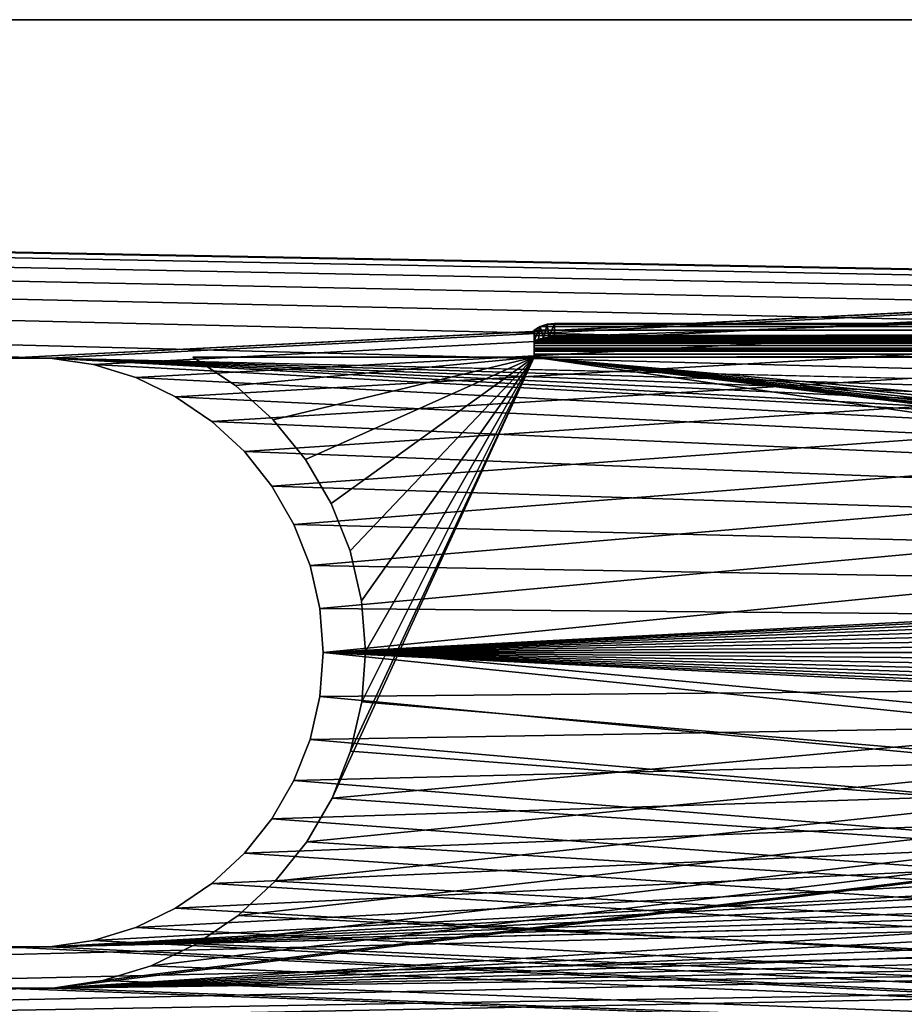
# Model space of a CAD drawing. Units: millimetres. Extents: x -580 to 580, y -255 to 255.
# Drawn here: x 174 to 226, y 197 to 255 of the extents above; entities that cross this region are included whole.
import ezdxf

# ---------------------------------------------------------------- set-up
doc = ezdxf.new("R2010")
doc.units = ezdxf.units.MM
doc.header["$LTSCALE"] = 65.185185
for name, color, linetype in [('115', 7, 'CONTINUOUS'), ('116', 7, 'CONTINUOUS'), ('117', 7, 'CONTINUOUS'), ('118', 7, 'CONTINUOUS'), ('128', 7, 'CONTINUOUS'), ('129', 7, 'CONTINUOUS'), ('138', 7, 'CONTINUOUS'), ('139', 7, 'CONTINUOUS'), ('140', 7, 'CONTINUOUS'), ('141', 7, 'CONTINUOUS'), ('144', 7, 'CONTINUOUS'), ('146', 7, 'CONTINUOUS'), ('197', 7, 'CONTINUOUS'), ('224', 7, 'CONTINUOUS'), ('242', 7, 'CONTINUOUS'), ('249', 7, 'CONTINUOUS'), ('250', 7, 'CONTINUOUS')]:
    doc.layers.add(name, color=color, linetype=linetype)

msp = doc.modelspace()

# ---------------------------------------------------------------- linework, layer by layer
at = {"layer": '115', "linetype": 'Continuous'}
for points in [[(183.772, 235, -1), (186.294, 233.326, -1), (204, 235, -1), (183.772, 235, -1)], [(186.294, 233.326, -1), (188.533, 231.29, -1), (204, 235, -1), (186.294, 233.326, -1)], [(188.533, 231.29, -1), (190.44, 228.94, -1), (204, 235, -1), (188.533, 231.29, -1)], [(190.44, 228.94, -1), (191.97, 226.329, -1), (204, 235, -1), (190.44, 228.94, -1)], [(191.97, 226.329, -1), (193.089, 223.517, -1), (204, 235, -1), (191.97, 226.329, -1)], [(193.089, 223.517, -1), (193.771, 220.568, -1), (204, 235, -1), (193.089, 223.517, -1)], [(193.771, 220.568, -1), (194, 217.55, -1), (204, 235, -1), (193.771, 220.568, -1)], [(194, 217.55, -1), (555.5, 183.708, -1), (204, 235, -1), (194, 217.55, -1)], [(204, 235, -1), (555.5, 183.708, -1), (505.55, 198.051, -1), (204, 235, -1)], [(480, 235, -1), (204, 235, -1), (491.981, 208.872, -1), (480, 235, -1)], [(491.981, 208.872, -1), (204, 235, -1), (493.475, 206.284, -1), (491.981, 208.872, -1)], [(493.475, 206.284, -1), (204, 235, -1), (495.339, 203.946, -1), (493.475, 206.284, -1)], [(495.339, 203.946, -1), (204, 235, -1), (497.53, 201.913, -1), (495.339, 203.946, -1)], [(497.53, 201.913, -1), (204, 235, -1), (500, 200.23, -1), (497.53, 201.913, -1)], [(500, 200.23, -1), (204, 235, -1), (502.693, 198.933, -1), (500, 200.23, -1)], [(502.693, 198.933, -1), (204, 235, -1), (505.55, 198.051, -1), (502.693, 198.933, -1)], [(193.777, 214.569, -1), (555.5, 183.708, -1), (194, 217.55, -1), (193.777, 214.569, -1)], [(193.111, 211.655, -1), (555.5, 183.708, -1), (193.777, 214.569, -1), (193.111, 211.655, -1)], [(192.019, 208.872, -1), (555.5, 183.708, -1), (193.111, 211.655, -1), (192.019, 208.872, -1)], [(190.525, 206.284, -1), (555.5, 183.708, -1), (192.019, 208.872, -1), (190.525, 206.284, -1)], [(188.661, 203.946, -1), (555.5, 183.708, -1), (190.525, 206.284, -1), (188.661, 203.946, -1)], [(186.47, 201.913, -1), (555.5, 183.708, -1), (188.661, 203.946, -1), (186.47, 201.913, -1)], [(184, 200.23, -1), (555.5, 183.708, -1), (186.47, 201.913, -1), (184, 200.23, -1)], [(181.307, 198.933, -1), (555.5, 183.708, -1), (184, 200.23, -1), (181.307, 198.933, -1)], [(178.45, 198.051, -1), (555.5, 183.708, -1), (181.307, 198.933, -1), (178.45, 198.051, -1)], [(175.494, 197.606, -1), (555.5, 183.708, -1), (178.45, 198.051, -1), (175.494, 197.606, -1)], [(-555.5, 183.708, -1), (555.5, 183.708, -1), (172.506, 197.606, -1), (-555.5, 183.708, -1)], [(172.506, 197.606, -1), (555.5, 183.708, -1), (175.494, 197.606, -1), (172.506, 197.606, -1)]]:
    msp.add_3dface(points, dxfattribs=at)
at = {"layer": '116', "linetype": 'Continuous'}
for points in [[(205.2, 237, -3), (478.8, 237, -3), (244.677, 237, -10.027), (205.2, 237, -3)], [(227.2, 237, -25), (205.2, 237, -3), (241.854, 237, -11.284), (227.2, 237, -25)], [(241.854, 237, -11.284), (205.2, 237, -3), (242.7, 237, -10.67), (241.854, 237, -11.284)], [(242.7, 237, -10.67), (205.2, 237, -3), (243.655, 237, -10.245), (242.7, 237, -10.67)], [(243.655, 237, -10.245), (205.2, 237, -3), (244.677, 237, -10.027), (243.655, 237, -10.245)]]:
    msp.add_3dface(points, dxfattribs=at)
at = {"layer": '117', "linetype": 'Continuous'}
for points in [[(175.494, 197.606, -1.8), (178.45, 198.051, -1.8), (480, 235, -1.8), (175.494, 197.606, -1.8)], [(175.494, 197.606, -1.8), (480, 235, -1.8), (490, 217.55, -1.8), (175.494, 197.606, -1.8)], [(178.45, 198.051, -1.8), (181.307, 198.933, -1.8), (480, 235, -1.8), (178.45, 198.051, -1.8)], [(181.307, 198.933, -1.8), (184, 200.23, -1.8), (480, 235, -1.8), (181.307, 198.933, -1.8)], [(186.294, 233.326, -1.8), (183.772, 235, -1.8), (204, 235, -1.8), (186.294, 233.326, -1.8)], [(184, 200.23, -1.8), (186.47, 201.913, -1.8), (480, 235, -1.8), (184, 200.23, -1.8)], [(188.533, 231.29, -1.8), (186.294, 233.326, -1.8), (204, 235, -1.8), (188.533, 231.29, -1.8)], [(186.47, 201.913, -1.8), (188.661, 203.946, -1.8), (480, 235, -1.8), (186.47, 201.913, -1.8)], [(190.44, 228.94, -1.8), (188.533, 231.29, -1.8), (204, 235, -1.8), (190.44, 228.94, -1.8)], [(188.661, 203.946, -1.8), (190.525, 206.284, -1.8), (480, 235, -1.8), (188.661, 203.946, -1.8)], [(191.97, 226.329, -1.8), (190.44, 228.94, -1.8), (204, 235, -1.8), (191.97, 226.329, -1.8)], [(190.525, 206.284, -1.8), (192.019, 208.872, -1.8), (480, 235, -1.8), (190.525, 206.284, -1.8)], [(193.089, 223.517, -1.8), (191.97, 226.329, -1.8), (204, 235, -1.8), (193.089, 223.517, -1.8)], [(192.019, 208.872, -1.8), (193.111, 211.655, -1.8), (204, 235, -1.8), (192.019, 208.872, -1.8)], [(192.019, 208.872, -1.8), (204, 235, -1.8), (480, 235, -1.8), (192.019, 208.872, -1.8)], [(193.771, 220.568, -1.8), (193.089, 223.517, -1.8), (204, 235, -1.8), (193.771, 220.568, -1.8)], [(193.111, 211.655, -1.8), (193.777, 214.569, -1.8), (204, 235, -1.8), (193.111, 211.655, -1.8)], [(194, 217.55, -1.8), (193.771, 220.568, -1.8), (204, 235, -1.8), (194, 217.55, -1.8)], [(193.777, 214.569, -1.8), (194, 217.55, -1.8), (204, 235, -1.8), (193.777, 214.569, -1.8)], [(175.494, 197.606, -1.8), (490, 217.55, -1.8), (490.223, 214.569, -1.8), (175.494, 197.606, -1.8)], [(175.494, 197.606, -1.8), (490.223, 214.569, -1.8), (490.889, 211.655, -1.8), (175.494, 197.606, -1.8)], [(175.494, 197.606, -1.8), (490.889, 211.655, -1.8), (491.981, 208.872, -1.8), (175.494, 197.606, -1.8)], [(175.494, 197.606, -1.8), (491.981, 208.872, -1.8), (493.475, 206.284, -1.8), (175.494, 197.606, -1.8)], [(175.494, 197.606, -1.8), (493.475, 206.284, -1.8), (495.339, 203.946, -1.8), (175.494, 197.606, -1.8)], [(175.494, 197.606, -1.8), (495.339, 203.946, -1.8), (497.53, 201.913, -1.8), (175.494, 197.606, -1.8)], [(-555.5, 183.708, -1.8), (175.494, 197.606, -1.8), (497.53, 201.913, -1.8), (-555.5, 183.708, -1.8)], [(-555.5, 183.708, -1.8), (497.53, 201.913, -1.8), (500, 200.23, -1.8), (-555.5, 183.708, -1.8)], [(-555.5, 183.708, -1.8), (500, 200.23, -1.8), (502.693, 198.933, -1.8), (-555.5, 183.708, -1.8)], [(-555.5, 183.708, -1.8), (502.693, 198.933, -1.8), (505.55, 198.051, -1.8), (-555.5, 183.708, -1.8)], [(-555.5, 183.708, -1.8), (505.55, 198.051, -1.8), (508.506, 197.606, -1.8), (-555.5, 183.708, -1.8)], [(555.5, 183.708, -1.8), (-555.5, 183.708, -1.8), (511.494, 197.606, -1.8), (555.5, 183.708, -1.8)], [(-555.5, 183.708, -1.8), (172.506, 197.606, -1.8), (175.494, 197.606, -1.8), (-555.5, 183.708, -1.8)], [(-555.5, 183.708, -1.8), (508.506, 197.606, -1.8), (511.494, 197.606, -1.8), (-555.5, 183.708, -1.8)]]:
    msp.add_3dface(points, dxfattribs=at)
at = {"layer": '118', "linetype": 'Continuous'}
for points in [[(478.8, 236.2, -3), (205.2, 236.2, -3), (439.323, 236.2, -10.027), (478.8, 236.2, -3)], [(205.2, 236.2, -3), (227.2, 236.2, -25), (240.2, 236.2, -15), (205.2, 236.2, -3)], [(245.723, 236.2, -10.027), (205.2, 236.2, -3), (244.677, 236.2, -10.027), (245.723, 236.2, -10.027)], [(205.2, 236.2, -3), (245.723, 236.2, -10.027), (433.8, 236.2, -15), (205.2, 236.2, -3)], [(244.677, 236.2, -10.027), (205.2, 236.2, -3), (243.655, 236.2, -10.245), (244.677, 236.2, -10.027)], [(243.655, 236.2, -10.245), (205.2, 236.2, -3), (242.7, 236.2, -10.67), (243.655, 236.2, -10.245)], [(242.7, 236.2, -10.67), (205.2, 236.2, -3), (241.854, 236.2, -11.284), (242.7, 236.2, -10.67)], [(241.854, 236.2, -11.284), (205.2, 236.2, -3), (241.155, 236.2, -12.061), (241.854, 236.2, -11.284)], [(241.155, 236.2, -12.061), (205.2, 236.2, -3), (240.632, 236.2, -12.966), (241.155, 236.2, -12.061)], [(240.632, 236.2, -12.966), (205.2, 236.2, -3), (240.309, 236.2, -13.96), (240.632, 236.2, -12.966)], [(240.309, 236.2, -13.96), (205.2, 236.2, -3), (240.2, 236.2, -15), (240.309, 236.2, -13.96)], [(439.323, 236.2, -10.027), (205.2, 236.2, -3), (438.277, 236.2, -10.027), (439.323, 236.2, -10.027)], [(438.277, 236.2, -10.027), (205.2, 236.2, -3), (437.255, 236.2, -10.245), (438.277, 236.2, -10.027)], [(437.255, 236.2, -10.245), (205.2, 236.2, -3), (436.3, 236.2, -10.67), (437.255, 236.2, -10.245)], [(436.3, 236.2, -10.67), (205.2, 236.2, -3), (435.454, 236.2, -11.284), (436.3, 236.2, -10.67)], [(435.454, 236.2, -11.284), (205.2, 236.2, -3), (434.755, 236.2, -12.061), (435.454, 236.2, -11.284)], [(434.755, 236.2, -12.061), (205.2, 236.2, -3), (434.232, 236.2, -12.966), (434.755, 236.2, -12.061)], [(434.232, 236.2, -12.966), (205.2, 236.2, -3), (433.909, 236.2, -13.96), (434.232, 236.2, -12.966)], [(433.909, 236.2, -13.96), (205.2, 236.2, -3), (433.8, 236.2, -15), (433.909, 236.2, -13.96)]]:
    msp.add_3dface(points, dxfattribs=at)
at = {"layer": '128', "linetype": 'Continuous'}
for points in [[(204.758, 236.951, -2.558), (204.35, 236.81, -2.15), (479.65, 236.81, -2.15), (204.758, 236.951, -2.558)], [(205.2, 237, -3), (204.758, 236.951, -2.558), (478.8, 237, -3), (205.2, 237, -3)], [(478.8, 237, -3), (204.758, 236.951, -2.558), (479.242, 236.951, -2.558), (478.8, 237, -3)], [(479.242, 236.951, -2.558), (204.758, 236.951, -2.558), (479.65, 236.81, -2.15), (479.242, 236.951, -2.558)], [(204, 236.6, -1.8), (480, 236.6, -1.8), (479.65, 236.81, -2.15), (204, 236.6, -1.8)], [(204.35, 236.81, -2.15), (204, 236.6, -1.8), (479.65, 236.81, -2.15), (204.35, 236.81, -2.15)], [(480, 236.281, -1.464), (480, 236.6, -1.8), (204, 236.281, -1.464), (480, 236.281, -1.464)], [(204, 236.281, -1.464), (480, 236.6, -1.8), (204, 236.6, -1.8), (204, 236.281, -1.464)], [(480, 235.895, -1.211), (480, 236.281, -1.464), (204, 235.895, -1.211), (480, 235.895, -1.211)], [(204, 235.895, -1.211), (480, 236.281, -1.464), (204, 236.281, -1.464), (204, 235.895, -1.211)], [(480, 235.46, -1.054), (480, 235.895, -1.211), (204, 235.46, -1.054), (480, 235.46, -1.054)], [(204, 235.46, -1.054), (480, 235.895, -1.211), (204, 235.895, -1.211), (204, 235.46, -1.054)], [(204, 235, -1), (480, 235, -1), (480, 235.46, -1.054), (204, 235, -1)], [(204, 235, -1), (480, 235.46, -1.054), (204, 235.46, -1.054), (204, 235, -1)]]:
    msp.add_3dface(points, dxfattribs=at)
at = {"layer": '129', "linetype": 'Continuous'}
for points in [[(204, 235.96, -2.28), (204.256, 236.058, -2.434), (480, 235.96, -2.28), (204, 235.96, -2.28)], [(204, 235.838, -2.141), (204, 235.96, -2.28), (480, 235.838, -2.141), (204, 235.838, -2.141)], [(204, 235.96, -2.28), (480, 235.96, -2.28), (480, 235.838, -2.141), (204, 235.96, -2.28)], [(204, 235.696, -2.022), (204, 235.838, -2.141), (480, 235.696, -2.022), (204, 235.696, -2.022)], [(480, 235.696, -2.022), (204, 235.838, -2.141), (480, 235.838, -2.141), (480, 235.696, -2.022)], [(204.256, 236.058, -2.434), (204.548, 236.134, -2.609), (479.743, 236.058, -2.434), (204.256, 236.058, -2.434)], [(480, 235.96, -2.28), (204.256, 236.058, -2.434), (479.743, 236.058, -2.434), (480, 235.96, -2.28)], [(204.548, 236.134, -2.609), (204.867, 236.183, -2.8), (479.452, 236.134, -2.609), (204.548, 236.134, -2.609)], [(479.743, 236.058, -2.434), (204.548, 236.134, -2.609), (479.452, 236.134, -2.609), (479.743, 236.058, -2.434)], [(204.867, 236.183, -2.8), (205.2, 236.2, -3), (479.133, 236.183, -2.8), (204.867, 236.183, -2.8)], [(479.452, 236.134, -2.609), (204.867, 236.183, -2.8), (479.133, 236.183, -2.8), (479.452, 236.134, -2.609)], [(205.2, 236.2, -3), (478.8, 236.2, -3), (479.133, 236.183, -2.8), (205.2, 236.2, -3)], [(204, 235.537, -1.927), (204, 235.696, -2.022), (480, 235.537, -1.927), (204, 235.537, -1.927)], [(480, 235.537, -1.927), (204, 235.696, -2.022), (480, 235.696, -2.022), (480, 235.537, -1.927)], [(204, 235.365, -1.857), (204, 235.537, -1.927), (480, 235.365, -1.857), (204, 235.365, -1.857)], [(480, 235.365, -1.857), (204, 235.537, -1.927), (480, 235.537, -1.927), (480, 235.365, -1.857)], [(204, 235.185, -1.814), (204, 235.365, -1.857), (480, 235.185, -1.814), (204, 235.185, -1.814)], [(480, 235.185, -1.814), (204, 235.365, -1.857), (480, 235.365, -1.857), (480, 235.185, -1.814)], [(480, 235, -1.8), (204, 235, -1.8), (204, 235.185, -1.814), (480, 235, -1.8)], [(480, 235, -1.8), (204, 235.185, -1.814), (480, 235.185, -1.814), (480, 235, -1.8)]]:
    msp.add_3dface(points, dxfattribs=at)
at = {"layer": '138', "linetype": 'Continuous'}
for points in [[(186.294, 233.326, -1), (183.772, 235, -1), (186.294, 233.326, -1.8), (186.294, 233.326, -1)], [(186.294, 233.326, -1.8), (183.772, 235, -1), (183.772, 235, -1.8), (186.294, 233.326, -1.8)], [(188.533, 231.29, -1), (186.294, 233.326, -1), (188.533, 231.29, -1.8), (188.533, 231.29, -1)], [(188.533, 231.29, -1.8), (186.294, 233.326, -1), (186.294, 233.326, -1.8), (188.533, 231.29, -1.8)], [(190.44, 228.94, -1), (188.533, 231.29, -1), (190.44, 228.94, -1.8), (190.44, 228.94, -1)], [(190.44, 228.94, -1.8), (188.533, 231.29, -1), (188.533, 231.29, -1.8), (190.44, 228.94, -1.8)], [(191.97, 226.329, -1), (190.44, 228.94, -1), (191.97, 226.329, -1.8), (191.97, 226.329, -1)], [(191.97, 226.329, -1.8), (190.44, 228.94, -1), (190.44, 228.94, -1.8), (191.97, 226.329, -1.8)], [(193.089, 223.517, -1), (191.97, 226.329, -1), (193.089, 223.517, -1.8), (193.089, 223.517, -1)], [(193.089, 223.517, -1.8), (191.97, 226.329, -1), (191.97, 226.329, -1.8), (193.089, 223.517, -1.8)], [(193.771, 220.568, -1), (193.089, 223.517, -1), (193.771, 220.568, -1.8), (193.771, 220.568, -1)], [(193.771, 220.568, -1.8), (193.089, 223.517, -1), (193.089, 223.517, -1.8), (193.771, 220.568, -1.8)], [(194, 217.55, -1), (193.771, 220.568, -1), (194, 217.55, -1.8), (194, 217.55, -1)], [(194, 217.55, -1.8), (193.771, 220.568, -1), (193.771, 220.568, -1.8), (194, 217.55, -1.8)]]:
    msp.add_3dface(points, dxfattribs=at)
at = {"layer": '139', "linetype": 'Continuous'}
for points in [[(193.777, 214.569, -1), (194, 217.55, -1), (193.777, 214.569, -1.8), (193.777, 214.569, -1)], [(193.777, 214.569, -1.8), (194, 217.55, -1), (194, 217.55, -1.8), (193.777, 214.569, -1.8)], [(193.111, 211.655, -1), (193.777, 214.569, -1), (193.111, 211.655, -1.8), (193.111, 211.655, -1)], [(193.111, 211.655, -1.8), (193.777, 214.569, -1), (193.777, 214.569, -1.8), (193.111, 211.655, -1.8)], [(192.019, 208.872, -1), (193.111, 211.655, -1), (192.019, 208.872, -1.8), (192.019, 208.872, -1)], [(192.019, 208.872, -1.8), (193.111, 211.655, -1), (193.111, 211.655, -1.8), (192.019, 208.872, -1.8)], [(190.525, 206.284, -1), (192.019, 208.872, -1), (190.525, 206.284, -1.8), (190.525, 206.284, -1)], [(190.525, 206.284, -1.8), (192.019, 208.872, -1), (192.019, 208.872, -1.8), (190.525, 206.284, -1.8)], [(188.661, 203.946, -1), (190.525, 206.284, -1), (188.661, 203.946, -1.8), (188.661, 203.946, -1)], [(188.661, 203.946, -1.8), (190.525, 206.284, -1), (190.525, 206.284, -1.8), (188.661, 203.946, -1.8)], [(186.47, 201.913, -1), (188.661, 203.946, -1), (186.47, 201.913, -1.8), (186.47, 201.913, -1)], [(186.47, 201.913, -1.8), (188.661, 203.946, -1), (188.661, 203.946, -1.8), (186.47, 201.913, -1.8)], [(184, 200.23, -1), (186.47, 201.913, -1), (184, 200.23, -1.8), (184, 200.23, -1)], [(184, 200.23, -1.8), (186.47, 201.913, -1), (186.47, 201.913, -1.8), (184, 200.23, -1.8)], [(181.307, 198.933, -1), (184, 200.23, -1), (181.307, 198.933, -1.8), (181.307, 198.933, -1)], [(181.307, 198.933, -1.8), (184, 200.23, -1), (184, 200.23, -1.8), (181.307, 198.933, -1.8)], [(178.45, 198.051, -1), (181.307, 198.933, -1), (178.45, 198.051, -1.8), (178.45, 198.051, -1)], [(178.45, 198.051, -1.8), (181.307, 198.933, -1), (181.307, 198.933, -1.8), (178.45, 198.051, -1.8)], [(175.494, 197.606, -1), (178.45, 198.051, -1), (175.494, 197.606, -1.8), (175.494, 197.606, -1)], [(175.494, 197.606, -1.8), (178.45, 198.051, -1), (178.45, 198.051, -1.8), (175.494, 197.606, -1.8)], [(172.506, 197.606, -1), (175.494, 197.606, -1), (172.506, 197.606, -1.8), (172.506, 197.606, -1)], [(172.506, 197.606, -1.8), (175.494, 197.606, -1), (175.494, 197.606, -1.8), (172.506, 197.606, -1.8)]]:
    msp.add_3dface(points, dxfattribs=at)
at = {"layer": '140', "linetype": 'Continuous'}
for points in [[(183.772, 235, -1), (204, 235, -1), (183.772, 235, -1.8), (183.772, 235, -1)], [(183.772, 235, -1.8), (204, 235, -1), (204, 235, -1.8), (183.772, 235, -1.8)]]:
    msp.add_3dface(points, dxfattribs=at)
at = {"layer": '141', "linetype": 'Continuous'}
for points in [[(204, 236.281, -1.464), (204, 236.6, -1.8), (204, 235.96, -2.28), (204, 236.281, -1.464)], [(204, 235.895, -1.211), (204, 236.281, -1.464), (204, 235.96, -2.28), (204, 235.895, -1.211)], [(204, 235.838, -2.141), (204, 235.895, -1.211), (204, 235.96, -2.28), (204, 235.838, -2.141)], [(204, 235.46, -1.054), (204, 235.895, -1.211), (204, 235.537, -1.927), (204, 235.46, -1.054)], [(204, 235.537, -1.927), (204, 235.895, -1.211), (204, 235.696, -2.022), (204, 235.537, -1.927)], [(204, 235.696, -2.022), (204, 235.895, -1.211), (204, 235.838, -2.141), (204, 235.696, -2.022)], [(204, 235.365, -1.857), (204, 235.46, -1.054), (204, 235.537, -1.927), (204, 235.365, -1.857)], [(204, 235, -1), (204, 235.46, -1.054), (204, 235, -1.8), (204, 235, -1)], [(204, 235, -1.8), (204, 235.46, -1.054), (204, 235.185, -1.814), (204, 235, -1.8)], [(204, 235.185, -1.814), (204, 235.46, -1.054), (204, 235.365, -1.857), (204, 235.185, -1.814)]]:
    msp.add_3dface(points, dxfattribs=at)
at = {"layer": '144', "linetype": 'Continuous'}
for points in [[(205.2, 236.2, -3), (205.2, 237, -3), (227.2, 237, -25), (205.2, 236.2, -3)], [(227.2, 236.2, -25), (205.2, 236.2, -3), (227.2, 237, -25), (227.2, 236.2, -25)]]:
    msp.add_3dface(points, dxfattribs=at)
at = {"layer": '146', "linetype": 'Continuous'}
for points in [[(204.35, 236.81, -2.15), (204.758, 236.951, -2.558), (204.548, 236.134, -2.609), (204.35, 236.81, -2.15)], [(204.548, 236.134, -2.609), (204.758, 236.951, -2.558), (204.867, 236.183, -2.8), (204.548, 236.134, -2.609)], [(204.758, 236.951, -2.558), (205.2, 237, -3), (204.867, 236.183, -2.8), (204.758, 236.951, -2.558)], [(204.867, 236.183, -2.8), (205.2, 237, -3), (205.2, 236.2, -3), (204.867, 236.183, -2.8)], [(204, 236.6, -1.8), (204.35, 236.81, -2.15), (204, 235.96, -2.28), (204, 236.6, -1.8)], [(204, 235.96, -2.28), (204.35, 236.81, -2.15), (204.256, 236.058, -2.434), (204, 235.96, -2.28)], [(204.256, 236.058, -2.434), (204.35, 236.81, -2.15), (204.548, 236.134, -2.609), (204.256, 236.058, -2.434)]]:
    msp.add_3dface(points, dxfattribs=at)
at = {"layer": '197', "linetype": 'Continuous'}
for points in [[(570, 255), (-570, 255), (511.308, 234.951), (570, 255)], [(175.308, 234.951), (-570, 255), (172.692, 234.951), (175.308, 234.951)], [(-570, 255), (175.308, 234.951), (495.541, 227.358), (-570, 255)], [(511.308, 234.951), (-570, 255), (508.692, 234.951), (511.308, 234.951)], [(508.692, 234.951), (-570, 255), (506.106, 234.561), (508.692, 234.951)], [(506.106, 234.561), (-570, 255), (503.607, 233.79), (506.106, 234.561)], [(503.607, 233.79), (-570, 255), (501.25, 232.655), (503.607, 233.79)], [(501.25, 232.655), (-570, 255), (499.089, 231.182), (501.25, 232.655)], [(499.089, 231.182), (-570, 255), (497.172, 229.403), (499.089, 231.182)], [(497.172, 229.403), (-570, 255), (495.541, 227.358), (497.172, 229.403)], [(175.308, 234.951), (177.894, 234.561), (492.5, 217.5), (175.308, 234.951)], [(495.541, 227.358), (175.308, 234.951), (494.233, 225.093), (495.541, 227.358)], [(494.233, 225.093), (175.308, 234.951), (493.277, 222.658), (494.233, 225.093)], [(493.277, 222.658), (175.308, 234.951), (492.696, 220.108), (493.277, 222.658)], [(492.696, 220.108), (175.308, 234.951), (492.5, 217.5), (492.696, 220.108)], [(177.894, 234.561), (180.393, 233.79), (492.5, 217.5), (177.894, 234.561)], [(180.393, 233.79), (182.75, 232.655), (492.5, 217.5), (180.393, 233.79)], [(182.75, 232.655), (184.911, 231.182), (492.5, 217.5), (182.75, 232.655)], [(184.911, 231.182), (186.828, 229.403), (492.5, 217.5), (184.911, 231.182)], [(186.828, 229.403), (188.459, 227.358), (492.5, 217.5), (186.828, 229.403)], [(188.459, 227.358), (189.767, 225.093), (492.5, 217.5), (188.459, 227.358)], [(189.767, 225.093), (190.723, 222.658), (492.5, 217.5), (189.767, 225.093)], [(190.723, 222.658), (191.304, 220.108), (492.5, 217.5), (190.723, 222.658)], [(191.304, 220.108), (191.5, 217.5), (492.5, 217.5), (191.304, 220.108)], [(539.897, 181.833), (191.5, 217.5), (191.304, 214.892), (539.897, 181.833)], [(191.5, 217.5), (539.897, 181.833), (501.25, 202.345), (191.5, 217.5)], [(492.5, 217.5), (191.5, 217.5), (492.696, 214.892), (492.5, 217.5)], [(492.696, 214.892), (191.5, 217.5), (493.277, 212.342), (492.696, 214.892)], [(493.277, 212.342), (191.5, 217.5), (494.233, 209.907), (493.277, 212.342)], [(494.233, 209.907), (191.5, 217.5), (495.541, 207.642), (494.233, 209.907)], [(495.541, 207.642), (191.5, 217.5), (497.172, 205.597), (495.541, 207.642)], [(497.172, 205.597), (191.5, 217.5), (499.089, 203.818), (497.172, 205.597)], [(499.089, 203.818), (191.5, 217.5), (501.25, 202.345), (499.089, 203.818)], [(190.723, 212.342), (539.897, 181.833), (191.304, 214.892), (190.723, 212.342)], [(189.767, 209.907), (539.897, 181.833), (190.723, 212.342), (189.767, 209.907)], [(188.459, 207.642), (539.897, 181.833), (189.767, 209.907), (188.459, 207.642)], [(186.828, 205.597), (539.897, 181.833), (188.459, 207.642), (186.828, 205.597)], [(184.911, 203.818), (539.897, 181.833), (186.828, 205.597), (184.911, 203.818)], [(182.75, 202.345), (539.897, 181.833), (184.911, 203.818), (182.75, 202.345)], [(180.393, 201.21), (539.897, 181.833), (182.75, 202.345), (180.393, 201.21)], [(177.894, 200.439), (539.897, 181.833), (180.393, 201.21), (177.894, 200.439)], [(175.308, 200.049), (539.897, 181.833), (177.894, 200.439), (175.308, 200.049)], [(-539.897, 181.833), (539.897, 181.833), (172.692, 200.049), (-539.897, 181.833)], [(172.692, 200.049), (539.897, 181.833), (175.308, 200.049), (172.692, 200.049)]]:
    msp.add_3dface(points, dxfattribs=at)
at = {"layer": '224', "linetype": 'Continuous'}
for points in [[(-570, 255, -1), (570, 255, -1), (172.692, 234.951, -1), (-570, 255, -1)], [(172.692, 234.951, -1), (570, 255, -1), (175.308, 234.951, -1), (172.692, 234.951, -1)], [(175.308, 234.951, -1), (570, 255, -1), (177.894, 234.561, -1), (175.308, 234.951, -1)], [(177.894, 234.561, -1), (570, 255, -1), (180.393, 233.79, -1), (177.894, 234.561, -1)], [(180.393, 233.79, -1), (570, 255, -1), (182.75, 232.655, -1), (180.393, 233.79, -1)], [(182.75, 232.655, -1), (570, 255, -1), (184.911, 231.182, -1), (182.75, 232.655, -1)], [(184.911, 231.182, -1), (570, 255, -1), (186.828, 229.403, -1), (184.911, 231.182, -1)], [(186.828, 229.403, -1), (570, 255, -1), (188.459, 227.358, -1), (186.828, 229.403, -1)], [(188.459, 227.358, -1), (570, 255, -1), (189.767, 225.093, -1), (188.459, 227.358, -1)], [(189.767, 225.093, -1), (570, 255, -1), (190.723, 222.658, -1), (189.767, 225.093, -1)], [(190.723, 222.658, -1), (570, 255, -1), (191.304, 220.108, -1), (190.723, 222.658, -1)], [(570, 255, -1), (191.5, 217.5, -1), (191.304, 220.108, -1), (570, 255, -1)], [(191.5, 217.5, -1), (570, 255, -1), (503.607, 233.79, -1), (191.5, 217.5, -1)], [(501.25, 232.655, -1), (191.5, 217.5, -1), (503.607, 233.79, -1), (501.25, 232.655, -1)], [(499.089, 231.182, -1), (191.5, 217.5, -1), (501.25, 232.655, -1), (499.089, 231.182, -1)], [(497.172, 229.403, -1), (191.5, 217.5, -1), (499.089, 231.182, -1), (497.172, 229.403, -1)], [(495.541, 227.358, -1), (191.5, 217.5, -1), (497.172, 229.403, -1), (495.541, 227.358, -1)], [(494.233, 225.093, -1), (191.5, 217.5, -1), (495.541, 227.358, -1), (494.233, 225.093, -1)], [(493.277, 222.658, -1), (191.5, 217.5, -1), (494.233, 225.093, -1), (493.277, 222.658, -1)], [(492.696, 220.108, -1), (191.5, 217.5, -1), (493.277, 222.658, -1), (492.696, 220.108, -1)], [(492.5, 217.5, -1), (191.5, 217.5, -1), (492.696, 220.108, -1), (492.5, 217.5, -1)], [(175.308, 200.049, -1), (177.894, 200.439, -1), (492.5, 217.5, -1), (175.308, 200.049, -1)], [(492.696, 214.892, -1), (175.308, 200.049, -1), (492.5, 217.5, -1), (492.696, 214.892, -1)], [(177.894, 200.439, -1), (180.393, 201.21, -1), (492.5, 217.5, -1), (177.894, 200.439, -1)], [(180.393, 201.21, -1), (182.75, 202.345, -1), (492.5, 217.5, -1), (180.393, 201.21, -1)], [(182.75, 202.345, -1), (184.911, 203.818, -1), (492.5, 217.5, -1), (182.75, 202.345, -1)], [(184.911, 203.818, -1), (186.828, 205.597, -1), (492.5, 217.5, -1), (184.911, 203.818, -1)], [(186.828, 205.597, -1), (188.459, 207.642, -1), (492.5, 217.5, -1), (186.828, 205.597, -1)], [(188.459, 207.642, -1), (189.767, 209.907, -1), (492.5, 217.5, -1), (188.459, 207.642, -1)], [(189.767, 209.907, -1), (190.723, 212.342, -1), (492.5, 217.5, -1), (189.767, 209.907, -1)], [(190.723, 212.342, -1), (191.304, 214.892, -1), (492.5, 217.5, -1), (190.723, 212.342, -1)], [(191.304, 214.892, -1), (191.5, 217.5, -1), (492.5, 217.5, -1), (191.304, 214.892, -1)], [(493.277, 212.342, -1), (175.308, 200.049, -1), (492.696, 214.892, -1), (493.277, 212.342, -1)], [(494.233, 209.907, -1), (175.308, 200.049, -1), (493.277, 212.342, -1), (494.233, 209.907, -1)], [(495.541, 207.642, -1), (175.308, 200.049, -1), (494.233, 209.907, -1), (495.541, 207.642, -1)], [(-539.897, 181.833, -1), (175.308, 200.049, -1), (495.541, 207.642, -1), (-539.897, 181.833, -1)], [(497.172, 205.597, -1), (-539.897, 181.833, -1), (495.541, 207.642, -1), (497.172, 205.597, -1)], [(499.089, 203.818, -1), (-539.897, 181.833, -1), (497.172, 205.597, -1), (499.089, 203.818, -1)], [(501.25, 202.345, -1), (-539.897, 181.833, -1), (499.089, 203.818, -1), (501.25, 202.345, -1)], [(503.607, 201.21, -1), (-539.897, 181.833, -1), (501.25, 202.345, -1), (503.607, 201.21, -1)], [(506.106, 200.439, -1), (-539.897, 181.833, -1), (503.607, 201.21, -1), (506.106, 200.439, -1)], [(508.692, 200.049, -1), (-539.897, 181.833, -1), (506.106, 200.439, -1), (508.692, 200.049, -1)], [(539.897, 181.833, -1), (-539.897, 181.833, -1), (511.308, 200.049, -1), (539.897, 181.833, -1)], [(175.308, 200.049, -1), (-539.897, 181.833, -1), (172.692, 200.049, -1), (175.308, 200.049, -1)], [(511.308, 200.049, -1), (-539.897, 181.833, -1), (508.692, 200.049, -1), (511.308, 200.049, -1)]]:
    msp.add_3dface(points, dxfattribs=at)
at = {"layer": '242', "linetype": 'Continuous'}
for points in [[(-570, 255), (570, 255), (-570, 255, -1), (-570, 255)], [(570, 255), (570, 255, -1), (-570, 255, -1), (570, 255)]]:
    msp.add_3dface(points, dxfattribs=at)
at = {"layer": '249', "linetype": 'Continuous'}
for points in [[(175.308, 234.951), (172.692, 234.951), (175.308, 234.951, -1), (175.308, 234.951)], [(172.692, 234.951), (172.692, 234.951, -1), (175.308, 234.951, -1), (172.692, 234.951)], [(177.894, 234.561), (175.308, 234.951), (177.894, 234.561, -1), (177.894, 234.561)], [(175.308, 234.951), (175.308, 234.951, -1), (177.894, 234.561, -1), (175.308, 234.951)], [(180.393, 233.79), (177.894, 234.561), (180.393, 233.79, -1), (180.393, 233.79)], [(177.894, 234.561), (177.894, 234.561, -1), (180.393, 233.79, -1), (177.894, 234.561)], [(182.75, 232.655), (180.393, 233.79), (182.75, 232.655, -1), (182.75, 232.655)], [(180.393, 233.79), (180.393, 233.79, -1), (182.75, 232.655, -1), (180.393, 233.79)], [(184.911, 231.182), (182.75, 232.655), (184.911, 231.182, -1), (184.911, 231.182)], [(182.75, 232.655), (182.75, 232.655, -1), (184.911, 231.182, -1), (182.75, 232.655)], [(186.828, 229.403), (184.911, 231.182), (186.828, 229.403, -1), (186.828, 229.403)], [(184.911, 231.182), (184.911, 231.182, -1), (186.828, 229.403, -1), (184.911, 231.182)], [(188.459, 227.358), (186.828, 229.403), (188.459, 227.358, -1), (188.459, 227.358)], [(186.828, 229.403), (186.828, 229.403, -1), (188.459, 227.358, -1), (186.828, 229.403)], [(189.767, 225.093), (188.459, 227.358), (189.767, 225.093, -1), (189.767, 225.093)], [(188.459, 227.358), (188.459, 227.358, -1), (189.767, 225.093, -1), (188.459, 227.358)], [(190.723, 222.658), (189.767, 225.093), (190.723, 222.658, -1), (190.723, 222.658)], [(189.767, 225.093), (189.767, 225.093, -1), (190.723, 222.658, -1), (189.767, 225.093)], [(191.304, 220.108), (190.723, 222.658), (191.304, 220.108, -1), (191.304, 220.108)], [(190.723, 222.658), (190.723, 222.658, -1), (191.304, 220.108, -1), (190.723, 222.658)], [(191.5, 217.5), (191.304, 220.108), (191.5, 217.5, -1), (191.5, 217.5)], [(191.5, 217.5, -1), (191.304, 220.108), (191.304, 220.108, -1), (191.5, 217.5, -1)]]:
    msp.add_3dface(points, dxfattribs=at)
at = {"layer": '250', "linetype": 'Continuous'}
for points in [[(191.304, 214.892), (191.5, 217.5), (191.304, 214.892, -1), (191.304, 214.892)], [(191.5, 217.5), (191.5, 217.5, -1), (191.304, 214.892, -1), (191.5, 217.5)], [(190.723, 212.342), (191.304, 214.892), (190.723, 212.342, -1), (190.723, 212.342)], [(191.304, 214.892), (191.304, 214.892, -1), (190.723, 212.342, -1), (191.304, 214.892)], [(189.767, 209.907), (190.723, 212.342), (189.767, 209.907, -1), (189.767, 209.907)], [(190.723, 212.342), (190.723, 212.342, -1), (189.767, 209.907, -1), (190.723, 212.342)], [(188.459, 207.642), (189.767, 209.907), (188.459, 207.642, -1), (188.459, 207.642)], [(189.767, 209.907), (189.767, 209.907, -1), (188.459, 207.642, -1), (189.767, 209.907)], [(186.828, 205.597), (188.459, 207.642), (186.828, 205.597, -1), (186.828, 205.597)], [(188.459, 207.642), (188.459, 207.642, -1), (186.828, 205.597, -1), (188.459, 207.642)], [(184.911, 203.818), (186.828, 205.597), (184.911, 203.818, -1), (184.911, 203.818)], [(186.828, 205.597), (186.828, 205.597, -1), (184.911, 203.818, -1), (186.828, 205.597)], [(182.75, 202.345), (184.911, 203.818), (182.75, 202.345, -1), (182.75, 202.345)], [(184.911, 203.818), (184.911, 203.818, -1), (182.75, 202.345, -1), (184.911, 203.818)], [(180.393, 201.21), (182.75, 202.345), (180.393, 201.21, -1), (180.393, 201.21)], [(182.75, 202.345), (182.75, 202.345, -1), (180.393, 201.21, -1), (182.75, 202.345)], [(177.894, 200.439), (180.393, 201.21), (177.894, 200.439, -1), (177.894, 200.439)], [(180.393, 201.21), (180.393, 201.21, -1), (177.894, 200.439, -1), (180.393, 201.21)], [(175.308, 200.049), (177.894, 200.439), (175.308, 200.049, -1), (175.308, 200.049)], [(177.894, 200.439), (177.894, 200.439, -1), (175.308, 200.049, -1), (177.894, 200.439)], [(172.692, 200.049), (175.308, 200.049), (172.692, 200.049, -1), (172.692, 200.049)], [(175.308, 200.049), (175.308, 200.049, -1), (172.692, 200.049, -1), (175.308, 200.049)]]:
    msp.add_3dface(points, dxfattribs=at)

doc.saveas('drawing.dxf')
